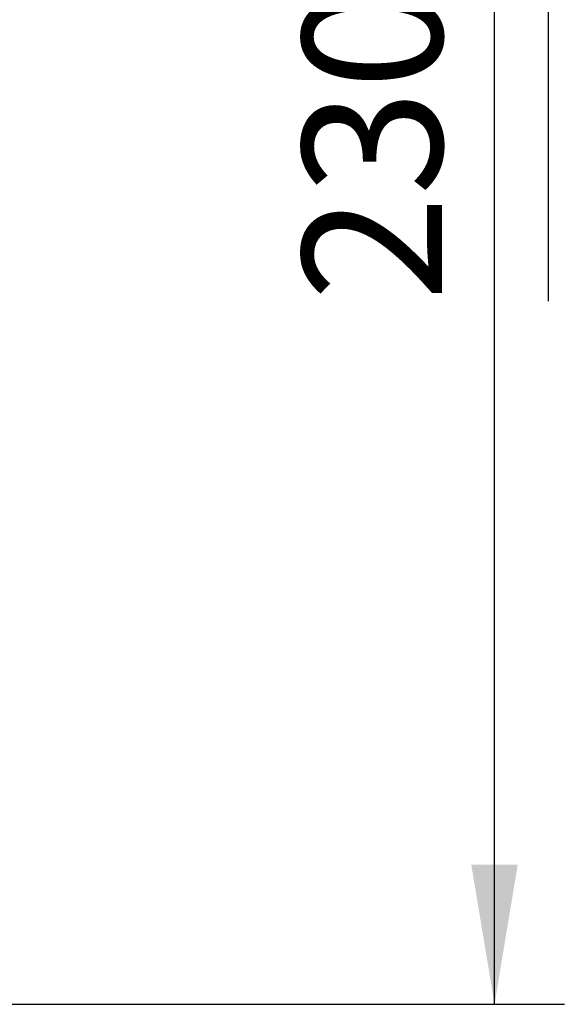
# Model space of a CAD drawing. Units: millimetres. Extents: x 0 to 21000, y 0 to 14850.
# Drawn here: x 11003 to 11686, y 10158 to 11391 of the extents above; entities that cross this region are included whole.
import ezdxf
from ezdxf.enums import TextEntityAlignment as Align

# ---------------------------------------------------------------- set-up
doc = ezdxf.new("R2010")
doc.units = ezdxf.units.MM
doc.header["$LTSCALE"] = 50
doc.layers.add('Default', color=7, linetype='Continuous')
doc.styles.add('SEACAD_Arial', font='arial.ttf')
doc.dimstyles.new('ISO', dxfattribs={"dimtxt": 175, "dimasz": 175, "dimexe": 87.5, "dimexo": 0, "dimgap": 43.75, "dimtad": 1, "dimtxsty": 'SEACAD_Arial', "dimblk1": '_SE_FILLED', "dimblk2": '_SE_FILLED', "dimsah": 1, "dimcen": 87.5, "dimadec": 0, "dimazin": 0, "dimtfac": 0.5, "dimtdec": 3, "dimtmove": 0, "dimatfit": 3, "dimfxl": 1, "dimarcsym": 0})

# ---------------------------------------------------------------- blocks, each defined once
blk = doc.blocks.new('DMBLK254')
at = {"layer": 'Default', "linetype": 'Continuous'}
for points in [[(11627.4, 12292.1), (11598.3, 12467.1), (11569.1, 12292.1)], [(11627.4, 10333.1), (11569.1, 10333.1), (11598.3, 10158.1)]]:
    blk.add_hatch(color=7, dxfattribs=at).paths.add_polyline_path(points)
at = {"layer": 'Default', "color": 7, "linetype": 'Continuous'}
for p, q in [((10769.8, 12467.1), (11685.8, 12467.1)), ((11598.3, 10158.1), (11598.3, 12467.1)), ((11665.8, 11038.7), (11665.8, 11586.5)), ((10763.7, 10158.1), (11685.8, 10158.1))]:
    blk.add_line(p, q, dxfattribs=at)
at = {"layer": 'Default', "color": 7, "linetype": 'Continuous', "style": 'SEACAD_Arial'}
blk.add_text('2300', height=175, rotation=90, dxfattribs=at).set_placement((11357.6, 11038.7), align=Align.TOP_LEFT)
blk = doc.blocks.new('_SE_FILLED')
at = {"color": 0}
blk.add_line((0, 0), (-1, 0), dxfattribs=at)
blk.add_solid([(0, 0), (-1, -0.1665), (-1, 0.1665), (0, 0)], dxfattribs=at)

msp = doc.modelspace()

# ---------------------------------------------------------------- dimensions: what is measured, and where the dimension line sits
at = {"layer": 'Default', "color": 7, "linetype": 'Continuous'}
dim = msp.add_linear_dim(base=(11598.256, 10158.064), p1=(10763.746, 10158.064), p2=(10769.788, 12467.064), angle=89.850066, text='\\A1;\\L2300\\l', dimstyle='ISO', dxfattribs=at)
dim.commit()
dim.dimension.update_dxf_attribs({"geometry": 'DMBLK254', "text_midpoint": (11598.256, 11312.564), "dimtype": 161})

doc.saveas('drawing.dxf')
